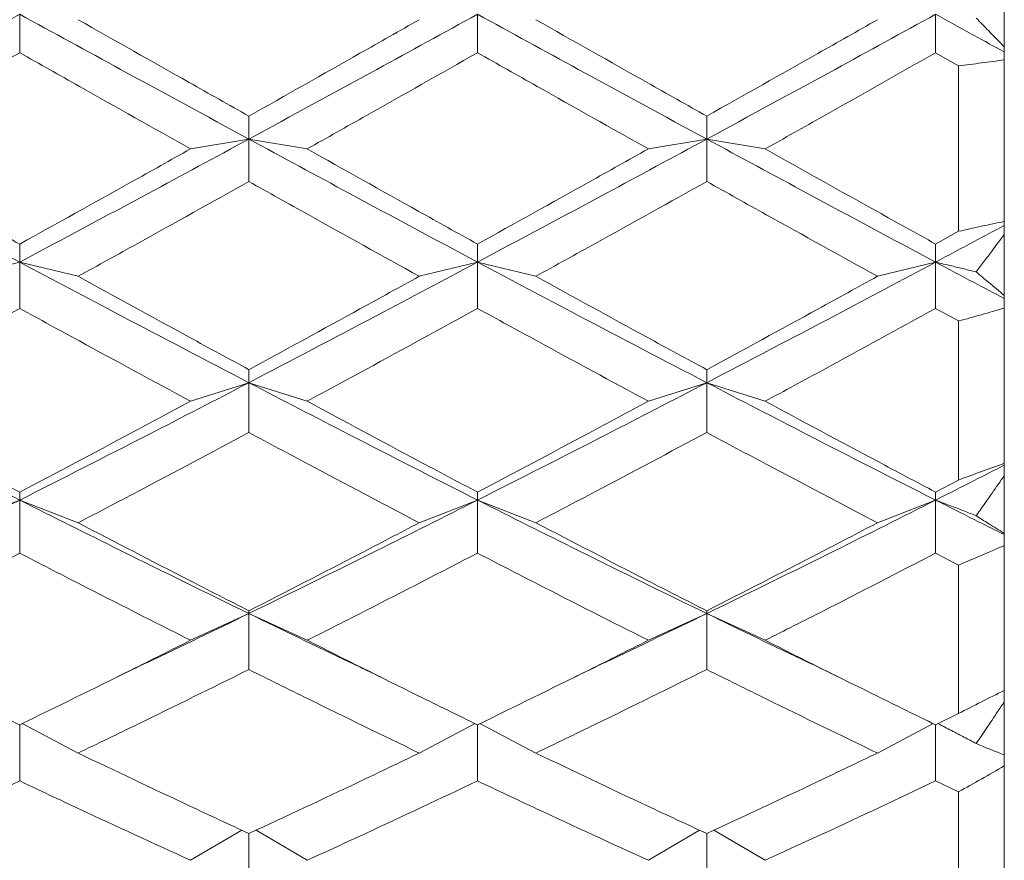
# Model space of a CAD drawing. Units: millimetres. Extents: x 44 to 388, y 55 to 315.
# Drawn here: x 178 to 182, y 164 to 168 of the extents above; entities that cross this region are included whole.
import ezdxf

# ---------------------------------------------------------------- set-up
doc = ezdxf.new("R2010")
doc.units = ezdxf.units.MM

msp = doc.modelspace()

# ---------------------------------------------------------------- linework, layer by layer
at = {"color": 7, "linetype": 'Continuous', "lineweight": 15}
for p, q in [((182.2257, 168.1501), (182.2257, 167.8762)), ((177.9253, 168.0177), (177.9253, 167.8501)), ((179.9249, 167.85), (179.9249, 168.0177)), ((182.0257, 167.7932), (181.9257, 167.8499)), ((182.2257, 167.8762), (182.2257, 167.8533)), ((182.2257, 167.8533), (182.2257, 167.8188)), ((182.2257, 167.8188), (182.2257, 167.113)), ((182.0257, 167.7932), (182.0257, 167.07)), ((178.9265, 167.4729), (178.9265, 167.5732)), ((180.9261, 167.4729), (180.9261, 167.5731)), ((178.9265, 167.4729), (178.6717, 167.43)), ((178.9265, 167.4729), (179.1811, 167.43)), ((178.9265, 167.2874), (178.9265, 167.4729)), ((180.6711, 167.43), (180.9261, 167.4729)), ((180.9261, 167.4729), (181.1811, 167.43)), ((180.9261, 167.2874), (180.9261, 167.4729)), ((182.2257, 167.113), (182.2257, 167.0961)), ((181.9257, 167.0144), (182.0257, 167.07)), ((182.2257, 167.0961), (182.2257, 167.0567)), ((182.2257, 167.0567), (182.2257, 166.7902)), ((177.9253, 167.0143), (177.9253, 166.9355)), ((179.9249, 166.9355), (179.9249, 167.0143)), ((177.9253, 166.9355), (177.6704, 166.8735)), ((177.9253, 166.9355), (178.1804, 166.8735)), ((177.9253, 166.9355), (177.9253, 166.7334)), ((179.6703, 166.8735), (179.9249, 166.9355)), ((179.9249, 166.9355), (180.1797, 166.8735)), ((179.9249, 166.7333), (179.9249, 166.9355)), ((181.6715, 166.8735), (181.9257, 166.9355)), ((182.2257, 166.7902), (182.2257, 166.7759)), ((182.2257, 166.7759), (182.2257, 166.7345)), ((182.0257, 166.6783), (181.9257, 166.7332)), ((182.2257, 166.7345), (182.2257, 166.0567)), ((182.0257, 166.6783), (182.0257, 165.9837)), ((178.9265, 166.4088), (178.9265, 166.4657)), ((180.9261, 166.4088), (180.9261, 166.4657)), ((178.9265, 166.4088), (178.6717, 166.328)), ((178.9265, 166.4088), (179.1811, 166.328)), ((178.9265, 166.1912), (178.9265, 166.4088)), ((180.6711, 166.328), (180.9261, 166.4088)), ((180.9261, 166.4088), (181.1811, 166.328)), ((180.9261, 166.1913), (180.9261, 166.4088)), ((182.2257, 166.0567), (182.2257, 166.0486)), ((182.2257, 166.0486), (182.2257, 166.0031)), ((182.2257, 166.0031), (182.2257, 165.7506)), ((181.9257, 165.9308), (182.0257, 165.9837)), ((177.9253, 165.9306), (177.9253, 165.8961)), ((179.9249, 165.8961), (179.9249, 165.9307)), ((177.9253, 165.8961), (177.6704, 165.797)), ((177.9253, 165.8961), (178.1804, 165.797)), ((177.9253, 165.8961), (177.9253, 165.6644)), ((179.6703, 165.797), (179.9249, 165.8961)), ((179.9249, 165.8961), (180.1797, 165.797)), ((179.9249, 165.6644), (179.9249, 165.8961)), ((181.6715, 165.797), (181.9257, 165.8961)), ((182.2257, 165.7506), (182.2257, 165.7452)), ((182.2257, 165.7452), (182.2257, 165.6981)), ((182.2257, 165.6981), (182.2257, 165.0648)), ((182.0257, 165.6125), (181.9257, 165.6643)), ((182.0257, 165.6125), (182.0257, 164.9636)), ((178.9265, 165.4005), (178.6717, 165.2837)), ((178.9265, 165.4005), (178.9265, 165.4126)), ((178.9265, 165.4005), (179.1811, 165.2837)), ((178.9265, 165.1561), (178.9265, 165.4005)), ((180.6711, 165.2837), (180.9261, 165.4005)), ((180.9261, 165.4005), (180.9261, 165.4125)), ((180.9261, 165.4005), (181.1811, 165.2837)), ((180.9261, 165.1562), (180.9261, 165.4005)), ((178.3512, 165.1236), (178.4405, 165.167)), ((179.4144, 165.1655), (179.5036, 165.1221)), ((180.3503, 165.1235), (180.4397, 165.1669)), ((181.4132, 165.1665), (181.5032, 165.1227)), ((182.2257, 165.0644), (182.2257, 165.0152)), ((182.2257, 165.0152), (182.2257, 164.7829)), ((181.9257, 164.9146), (182.0257, 164.9636)), ((177.9253, 164.9145), (177.9253, 164.6696)), ((177.9358, 164.9196), (178.1804, 164.7913)), ((179.6703, 164.7913), (179.9145, 164.9197)), ((179.9249, 164.6695), (179.9249, 164.9146)), ((179.9353, 164.9197), (180.1797, 164.7913)), ((181.6715, 164.7913), (181.9154, 164.9197)), ((182.2257, 164.7832), (182.2257, 164.7348)), ((182.2257, 164.7348), (182.2257, 164.1617)), ((182.0257, 164.622), (181.9257, 164.6695)), ((182.0257, 164.622), (182.0257, 164.0348)), ((178.6717, 164.3228), (178.8951, 164.4543)), ((178.9577, 164.4544), (179.1811, 164.3228)), ((180.6711, 164.3228), (180.8946, 164.4543)), ((180.9575, 164.4544), (181.1811, 164.3228)), ((178.9265, 164.2076), (178.9265, 164.44)), ((180.9261, 164.2077), (180.9261, 164.44))]:
    msp.add_line(p, q, dxfattribs=at)
for points, knots in [([(177.9253, 168.0177), (177.7384, 167.9156), (177.4051, 167.7335), (177.072, 167.5525), (176.9257, 167.4729)], [0, 0, 0, 0, 0.560741, 1, 1, 1, 1]), ([(178.9265, 167.4729), (178.7397, 167.5742), (178.406, 167.7552), (178.0723, 167.9375), (177.9253, 168.0177)], [0, 0, 0, 0, 0.559777, 1, 1, 1, 1]), ([(178.9265, 167.4729), (179.1128, 167.5742), (179.4456, 167.7552), (179.7785, 167.9375), (179.9249, 168.0177)], [0, 0, 0, 0, 0.559888, 1, 1, 1, 1]), ([(180.9261, 167.4729), (180.7391, 167.5742), (180.4053, 167.755), (180.0717, 167.9375), (179.9249, 168.0177)], [0, 0, 0, 0, 0.560259, 1, 1, 1, 1]), ([(180.9261, 167.4729), (181.113, 167.5742), (181.4463, 167.7549), (181.7794, 167.9375), (181.9257, 168.0177)], [0, 0, 0, 0, 0.560741, 1, 1, 1, 1]), ([(181.9257, 167.8499), (181.9257, 167.878), (181.9257, 167.9342), (181.9257, 167.9899), (181.9257, 168.0177)], [0, 0, 0, 0, 0.499996, 1, 1, 1, 1]), ([(181.9257, 168.0177), (181.9817, 167.987), (182.0816, 167.9321), (182.1817, 167.8774), (182.2257, 167.8533)], [0, 0, 0, 0, 0.559683, 1, 1, 1, 1]), ([(178.1804, 167.9943), (178.3423, 167.9027), (178.591, 167.7621), (178.8397, 167.6221), (178.9265, 167.5732)], [0, 0, 0, 0, 0.650873, 1, 1, 1, 1]), ([(178.9265, 167.5732), (179.0882, 167.6645), (179.3361, 167.8045), (179.5841, 167.9453), (179.6703, 167.9943)], [0, 0, 0, 0, 0.652207, 1, 1, 1, 1]), ([(180.1797, 167.9943), (180.3416, 167.9027), (180.5904, 167.7619), (180.8392, 167.622), (180.9261, 167.5731)], [0, 0, 0, 0, 0.65069, 1, 1, 1, 1]), ([(180.9261, 167.5731), (181.088, 167.6643), (181.3365, 167.8042), (181.5849, 167.9451), (181.6715, 167.9943)], [0, 0, 0, 0, 0.651344, 1, 1, 1, 1]), ([(182.103, 168.0015), (182.1208, 167.9831), (182.1617, 167.9409), (182.2027, 167.8995), (182.2257, 167.8762)], [0, 0, 0, 0, 0.437166, 1, 1, 1, 1]), ([(177.9253, 167.8501), (177.7634, 167.7587), (177.5149, 167.6184), (177.2666, 167.4787), (177.18, 167.43)], [0, 0, 0, 0, 0.6513445, 1, 1, 1, 1]), ([(178.6717, 167.43), (178.5098, 167.5209), (178.261, 167.6605), (178.0122, 167.801), (177.9253, 167.8501)], [0, 0, 0, 0, 0.650689, 1, 1, 1, 1]), ([(179.9249, 167.85), (179.7632, 167.7584), (179.5153, 167.6181), (179.2673, 167.4786), (179.1811, 167.43)], [0, 0, 0, 0, 0.6522072, 1, 1, 1, 1]), ([(180.6711, 167.43), (180.5092, 167.5209), (180.2604, 167.6604), (180.0118, 167.8009), (179.9249, 167.85)], [0, 0, 0, 0, 0.650872, 1, 1, 1, 1]), ([(181.9257, 167.8499), (181.7623, 167.7574), (181.5142, 167.6169), (181.2659, 167.4776), (181.1811, 167.43)], [0, 0, 0, 0, 0.658402, 1, 1, 1, 1]), ([(182.2257, 167.8188), (182.1924, 167.8142), (182.1257, 167.805), (182.059, 167.7971), (182.0257, 167.7932)], [0, 0, 0, 0, 0.4999752, 1, 1, 1, 1]), ([(176.9257, 167.4729), (177.112, 167.372), (177.4451, 167.1915), (177.7784, 167.0138), (177.9253, 166.9355)], [0, 0, 0, 0, 0.559294, 1, 1, 1, 1]), ([(177.9253, 166.9355), (178.1123, 167.0352), (178.4461, 167.2132), (178.7798, 167.3936), (178.9265, 167.4729)], [0, 0, 0, 0, 0.560259, 1, 1, 1, 1]), ([(179.9249, 166.9355), (179.7386, 167.0352), (179.4058, 167.2133), (179.073, 167.3936), (178.9265, 167.4729)], [0, 0, 0, 0, 0.559888, 1, 1, 1, 1]), ([(179.9249, 166.9355), (180.1117, 167.0352), (180.4454, 167.2133), (180.7792, 167.3936), (180.9261, 167.4729)], [0, 0, 0, 0, 0.559777, 1, 1, 1, 1]), ([(181.9257, 166.9355), (181.7394, 167.0352), (181.4063, 167.2135), (181.073, 167.3936), (180.9261, 167.4729)], [0, 0, 0, 0, 0.5592939, 1, 1, 1, 1]), ([(177.18, 167.43), (177.3417, 167.3393), (177.5901, 167.2001), (177.8387, 167.0623), (177.9253, 167.0143)], [0, 0, 0, 0, 0.651345, 1, 1, 1, 1]), ([(177.9253, 167.0143), (178.0872, 167.1041), (178.336, 167.2421), (178.5848, 167.3814), (178.6717, 167.43)], [0, 0, 0, 0, 0.6506893, 1, 1, 1, 1]), ([(179.1811, 167.43), (179.3428, 167.3392), (179.5907, 167.2), (179.8387, 167.0622), (179.9249, 167.0143)], [0, 0, 0, 0, 0.6522076, 1, 1, 1, 1]), ([(179.9249, 167.0143), (180.0868, 167.1042), (180.3355, 167.2423), (180.5842, 167.3814), (180.6711, 167.43)], [0, 0, 0, 0, 0.650872, 1, 1, 1, 1]), ([(181.1811, 167.43), (181.3445, 167.3385), (181.5928, 167.1996), (181.841, 167.0616), (181.9257, 167.0144)], [0, 0, 0, 0, 0.658402, 1, 1, 1, 1]), ([(178.9265, 167.2874), (178.7646, 167.1972), (178.5159, 167.0585), (178.2672, 166.9214), (178.1804, 166.8735)], [0, 0, 0, 0, 0.650872, 1, 1, 1, 1]), ([(179.6703, 166.8735), (179.5086, 166.9631), (179.2607, 167.1006), (179.0127, 167.2392), (178.9265, 167.2874)], [0, 0, 0, 0, 0.6522071, 1, 1, 1, 1]), ([(180.9261, 167.2874), (180.7642, 167.1973), (180.5154, 167.0587), (180.2666, 166.9214), (180.1797, 166.8735)], [0, 0, 0, 0, 0.650689, 1, 1, 1, 1]), ([(181.6715, 166.8735), (181.5097, 166.963), (181.2613, 167.1005), (181.0127, 167.2391), (180.9261, 167.2874)], [0, 0, 0, 0, 0.651345, 1, 1, 1, 1]), ([(182.0257, 167.07), (182.059, 167.0775), (182.1257, 167.0925), (182.1924, 167.1062), (182.2257, 167.113)], [0, 0, 0, 0, 0.499977, 1, 1, 1, 1]), ([(181.9257, 166.9355), (181.9817, 166.9654), (182.0816, 167.0189), (182.1817, 167.0725), (182.2257, 167.0961)], [0, 0, 0, 0, 0.559683, 1, 1, 1, 1]), ([(182.2257, 167.0567), (182.2078, 167.0329), (182.1669, 166.9785), (182.126, 166.9235), (182.103, 166.8926)], [0, 0, 0, 0, 0.437167, 1, 1, 1, 1]), ([(181.9257, 166.9355), (181.9257, 166.9485), (181.9257, 166.9745), (181.9257, 167.0011), (181.9257, 167.0144)], [0, 0, 0, 0, 0.4999953, 1, 1, 1, 1]), ([(178.9265, 166.4088), (178.7397, 166.5063), (178.406, 166.6805), (178.0723, 166.8576), (177.9253, 166.9355)], [0, 0, 0, 0, 0.559777, 1, 1, 1, 1]), ([(178.9265, 166.4088), (179.1128, 166.5063), (179.4456, 166.6805), (179.7785, 166.8576), (179.9249, 166.9355)], [0, 0, 0, 0, 0.559888, 1, 1, 1, 1]), ([(180.9261, 166.4088), (180.7391, 166.5063), (180.4053, 166.6803), (180.0717, 166.8576), (179.9249, 166.9355)], [0, 0, 0, 0, 0.560258, 1, 1, 1, 1]), ([(180.9261, 166.4088), (181.113, 166.5063), (181.4463, 166.6802), (181.7794, 166.8576), (181.9257, 166.9355)], [0, 0, 0, 0, 0.560741, 1, 1, 1, 1]), ([(181.9257, 166.7332), (181.9257, 166.7671), (181.9257, 166.8347), (181.9257, 166.9019), (181.9257, 166.9355)], [0, 0, 0, 0, 0.499996, 1, 1, 1, 1]), ([(181.9257, 166.9355), (181.9817, 166.9057), (182.0816, 166.8523), (182.1817, 166.7993), (182.2257, 166.7759)], [0, 0, 0, 0, 0.5596832, 1, 1, 1, 1]), ([(181.9257, 166.9355), (181.9491, 166.93), (181.9905, 166.9201), (182.0496, 166.9058), (182.0852, 166.897), (182.103, 166.8926)], [0, 0, 0, 0, 0.392501, 0.696244, 1, 1, 1, 1]), ([(178.1804, 166.8735), (178.3423, 166.7845), (178.591, 166.6479), (178.8397, 166.5128), (178.9265, 166.4657)], [0, 0, 0, 0, 0.650873, 1, 1, 1, 1]), ([(178.9265, 166.4657), (179.0882, 166.5538), (179.3361, 166.689), (179.5841, 166.8259), (179.6703, 166.8735)], [0, 0, 0, 0, 0.652207, 1, 1, 1, 1]), ([(180.1797, 166.8735), (180.3416, 166.7845), (180.5904, 166.6477), (180.8392, 166.5128), (180.9261, 166.4657)], [0, 0, 0, 0, 0.6506895, 1, 1, 1, 1]), ([(180.9261, 166.4657), (181.088, 166.5536), (181.3365, 166.6887), (181.5849, 166.8257), (181.6715, 166.8735)], [0, 0, 0, 0, 0.651344, 1, 1, 1, 1]), ([(182.103, 166.8926), (182.1208, 166.8775), (182.1617, 166.8429), (182.2027, 166.8092), (182.2257, 166.7902)], [0, 0, 0, 0, 0.437166, 1, 1, 1, 1]), ([(177.9253, 166.7334), (177.7634, 166.6449), (177.5149, 166.509), (177.2666, 166.3748), (177.18, 166.328)], [0, 0, 0, 0, 0.651345, 1, 1, 1, 1]), ([(178.6717, 166.328), (178.5098, 166.4154), (178.261, 166.5497), (178.0122, 166.6858), (177.9253, 166.7334)], [0, 0, 0, 0, 0.650689, 1, 1, 1, 1]), ([(179.9249, 166.7333), (179.7632, 166.6447), (179.5153, 166.5087), (179.2673, 166.3746), (179.1811, 166.328)], [0, 0, 0, 0, 0.6522072, 1, 1, 1, 1]), ([(180.6711, 166.328), (180.5092, 166.4154), (180.2604, 166.5496), (180.0118, 166.6858), (179.9249, 166.7333)], [0, 0, 0, 0, 0.650872, 1, 1, 1, 1]), ([(181.9257, 166.7332), (181.7623, 166.6437), (181.5142, 166.5076), (181.2659, 166.3737), (181.1811, 166.328)], [0, 0, 0, 0, 0.658402, 1, 1, 1, 1]), ([(182.2257, 166.7345), (182.1924, 166.7248), (182.1257, 166.7054), (182.059, 166.6873), (182.0257, 166.6783)], [0, 0, 0, 0, 0.4999766, 1, 1, 1, 1]), ([(176.9257, 166.4088), (177.112, 166.3121), (177.4451, 166.1391), (177.7784, 165.9705), (177.9253, 165.8961)], [0, 0, 0, 0, 0.559294, 1, 1, 1, 1]), ([(177.9253, 165.8961), (178.1123, 165.9908), (178.4461, 166.1598), (178.7798, 166.3328), (178.9265, 166.4088)], [0, 0, 0, 0, 0.560258, 1, 1, 1, 1]), ([(179.9249, 165.8961), (179.7386, 165.9908), (179.4058, 166.1599), (179.073, 166.3328), (178.9265, 166.4088)], [0, 0, 0, 0, 0.5598883, 1, 1, 1, 1]), ([(179.9249, 165.8961), (180.1117, 165.9908), (180.4454, 166.1599), (180.7792, 166.3328), (180.9261, 166.4088)], [0, 0, 0, 0, 0.559777, 1, 1, 1, 1]), ([(181.9257, 165.8961), (181.7394, 165.9908), (181.4063, 166.1601), (181.073, 166.3327), (180.9261, 166.4088)], [0, 0, 0, 0, 0.559294, 1, 1, 1, 1]), ([(177.18, 166.328), (177.3417, 166.241), (177.5901, 166.1075), (177.8387, 165.9763), (177.9253, 165.9306)], [0, 0, 0, 0, 0.6513449, 1, 1, 1, 1]), ([(177.9253, 165.9306), (178.0872, 166.0162), (178.336, 166.1476), (178.5848, 166.2813), (178.6717, 166.328)], [0, 0, 0, 0, 0.650689, 1, 1, 1, 1]), ([(179.1811, 166.328), (179.3428, 166.2409), (179.5907, 166.1074), (179.8387, 165.9763), (179.9249, 165.9307)], [0, 0, 0, 0, 0.652208, 1, 1, 1, 1]), ([(179.9249, 165.9307), (180.0868, 166.0163), (180.3355, 166.1478), (180.5842, 166.2814), (180.6711, 166.328)], [0, 0, 0, 0, 0.650872, 1, 1, 1, 1]), ([(181.1811, 166.328), (181.3445, 166.2402), (181.5928, 166.107), (181.841, 165.9756), (181.9257, 165.9308)], [0, 0, 0, 0, 0.658401, 1, 1, 1, 1]), ([(178.9265, 166.1912), (178.7646, 166.105), (178.5159, 165.9725), (178.2672, 165.8424), (178.1804, 165.797)], [0, 0, 0, 0, 0.650872, 1, 1, 1, 1]), ([(179.6703, 165.797), (179.5086, 165.8821), (179.2607, 166.0125), (179.0127, 166.1451), (178.9265, 166.1912)], [0, 0, 0, 0, 0.652207, 1, 1, 1, 1]), ([(180.9261, 166.1913), (180.7642, 166.1051), (180.5154, 165.9726), (180.2666, 165.8424), (180.1797, 165.797)], [0, 0, 0, 0, 0.650689, 1, 1, 1, 1]), ([(181.6715, 165.797), (181.5097, 165.882), (181.2613, 166.0125), (181.0127, 166.145), (180.9261, 166.1913)], [0, 0, 0, 0, 0.651345, 1, 1, 1, 1]), ([(181.9257, 165.8961), (181.9817, 165.9245), (182.0816, 165.9752), (182.1817, 166.0262), (182.2257, 166.0486)], [0, 0, 0, 0, 0.559683, 1, 1, 1, 1]), ([(182.0257, 165.9837), (182.059, 165.9962), (182.1257, 166.0211), (182.1924, 166.0448), (182.2257, 166.0567)], [0, 0, 0, 0, 0.4999754, 1, 1, 1, 1]), ([(182.2257, 166.0031), (182.2078, 165.9776), (182.1669, 165.9193), (182.126, 165.8606), (182.103, 165.8276)], [0, 0, 0, 0, 0.4371657, 1, 1, 1, 1]), ([(181.9257, 165.8961), (181.9257, 165.9017), (181.9257, 165.913), (181.9257, 165.9248), (181.9257, 165.9308)], [0, 0, 0, 0, 0.499995, 1, 1, 1, 1]), ([(177.9253, 165.8961), (177.7384, 165.8024), (177.4051, 165.6351), (177.072, 165.4721), (176.9257, 165.4005)], [0, 0, 0, 0, 0.560741, 1, 1, 1, 1]), ([(178.9265, 165.4005), (178.7397, 165.4918), (178.406, 165.6548), (178.0723, 165.8224), (177.9253, 165.8961)], [0, 0, 0, 0, 0.559777, 1, 1, 1, 1]), ([(178.9265, 165.4005), (179.1128, 165.4918), (179.4456, 165.6548), (179.7785, 165.8224), (179.9249, 165.8961)], [0, 0, 0, 0, 0.559888, 1, 1, 1, 1]), ([(180.9261, 165.4005), (180.7391, 165.4918), (180.4053, 165.6547), (180.0717, 165.8224), (179.9249, 165.8961)], [0, 0, 0, 0, 0.560259, 1, 1, 1, 1]), ([(180.9261, 165.4005), (181.113, 165.4918), (181.4463, 165.6545), (181.7794, 165.8224), (181.9257, 165.8961)], [0, 0, 0, 0, 0.560741, 1, 1, 1, 1]), ([(181.9257, 165.6643), (181.9257, 165.703), (181.9257, 165.7805), (181.9257, 165.8576), (181.9257, 165.8961)], [0, 0, 0, 0, 0.499995, 1, 1, 1, 1]), ([(181.9257, 165.8961), (181.9817, 165.8678), (182.0816, 165.8173), (182.1817, 165.7672), (182.2257, 165.7452)], [0, 0, 0, 0, 0.559683, 1, 1, 1, 1]), ([(181.9257, 165.8961), (181.9491, 165.8872), (181.9905, 165.8715), (182.0496, 165.8486), (182.0852, 165.8346), (182.103, 165.8276)], [0, 0, 0, 0, 0.392503, 0.696246, 1, 1, 1, 1]), ([(182.103, 165.8276), (182.1208, 165.8162), (182.1617, 165.79), (182.2027, 165.7648), (182.2257, 165.7506)], [0, 0, 0, 0, 0.4371642, 1, 1, 1, 1]), ([(178.1804, 165.797), (178.3423, 165.7128), (178.591, 165.5836), (178.8397, 165.4568), (178.9265, 165.4126)], [0, 0, 0, 0, 0.6508724, 1, 1, 1, 1]), ([(178.9265, 165.4126), (179.0882, 165.4954), (179.3361, 165.6223), (179.5841, 165.7519), (179.6703, 165.797)], [0, 0, 0, 0, 0.652207, 1, 1, 1, 1]), ([(180.1797, 165.797), (180.3416, 165.7128), (180.5904, 165.5834), (180.8392, 165.4568), (180.9261, 165.4125)], [0, 0, 0, 0, 0.6506895, 1, 1, 1, 1]), ([(180.9261, 165.4125), (181.088, 165.4951), (181.3365, 165.622), (181.5849, 165.7517), (181.6715, 165.797)], [0, 0, 0, 0, 0.651345, 1, 1, 1, 1]), ([(182.2257, 165.6981), (182.1924, 165.6835), (182.1257, 165.6543), (182.059, 165.6264), (182.0257, 165.6125)], [0, 0, 0, 0, 0.499978, 1, 1, 1, 1]), ([(177.9253, 165.6644), (177.7634, 165.581), (177.5149, 165.453), (177.2666, 165.3274), (177.18, 165.2837)], [0, 0, 0, 0, 0.651344, 1, 1, 1, 1]), ([(178.6717, 165.2837), (178.5098, 165.3655), (178.261, 165.4912), (178.0122, 165.6196), (177.9253, 165.6644)], [0, 0, 0, 0, 0.6506894, 1, 1, 1, 1]), ([(179.9249, 165.6644), (179.7632, 165.5808), (179.5153, 165.4527), (179.2673, 165.3273), (179.1811, 165.2837)], [0, 0, 0, 0, 0.652207, 1, 1, 1, 1]), ([(180.6711, 165.2837), (180.5092, 165.3654), (180.2604, 165.4911), (180.0118, 165.6195), (179.9249, 165.6644)], [0, 0, 0, 0, 0.650872, 1, 1, 1, 1]), ([(181.9257, 165.6643), (181.7623, 165.5799), (181.5142, 165.4517), (181.2659, 165.3264), (181.1811, 165.2837)], [0, 0, 0, 0, 0.658402, 1, 1, 1, 1]), ([(178.4394, 165.1667), (178.455, 165.174), (178.6174, 165.2503), (178.7798, 165.3292), (178.9265, 165.4005)], [0, 0, 0, 0, 0.096264, 1, 1, 1, 1]), ([(179.4155, 165.1653), (179.399, 165.1731), (179.236, 165.2498), (179.073, 165.3292), (178.9265, 165.4005)], [0, 0, 0, 0, 0.101346, 1, 1, 1, 1]), ([(180.4386, 165.1667), (180.4542, 165.174), (180.6166, 165.2503), (180.7792, 165.3292), (180.9261, 165.4005)], [0, 0, 0, 0, 0.095903, 1, 1, 1, 1]), ([(181.4143, 165.1662), (181.3984, 165.1736), (181.2358, 165.2502), (181.073, 165.3292), (180.9261, 165.4005)], [0, 0, 0, 0, 0.0973813, 1, 1, 1, 1]), ([(177.18, 165.2837), (177.3417, 165.2026), (177.5901, 165.078), (177.8387, 164.9568), (177.9253, 164.9145)], [0, 0, 0, 0, 0.6513449, 1, 1, 1, 1]), ([(177.9253, 164.9145), (178.0872, 164.9937), (178.336, 165.1153), (178.5848, 165.2401), (178.6717, 165.2837)], [0, 0, 0, 0, 0.6506893, 1, 1, 1, 1]), ([(179.1811, 165.2837), (179.3428, 165.2025), (179.5907, 165.078), (179.8387, 164.9567), (179.9249, 164.9146)], [0, 0, 0, 0, 0.652207, 1, 1, 1, 1]), ([(179.9249, 164.9146), (180.0868, 164.9938), (180.3355, 165.1155), (180.5842, 165.2401), (180.6711, 165.2837)], [0, 0, 0, 0, 0.650872, 1, 1, 1, 1]), ([(181.1811, 165.2837), (181.3445, 165.2019), (181.5928, 165.0776), (181.841, 164.9561), (181.9257, 164.9146)], [0, 0, 0, 0, 0.658401, 1, 1, 1, 1]), ([(178.9265, 165.1561), (178.7646, 165.076), (178.5159, 164.9529), (178.2672, 164.8331), (178.1804, 164.7913)], [0, 0, 0, 0, 0.650872, 1, 1, 1, 1]), ([(179.6703, 164.7913), (179.5086, 164.8697), (179.2607, 164.99), (179.0127, 165.1133), (178.9265, 165.1561)], [0, 0, 0, 0, 0.652207, 1, 1, 1, 1]), ([(180.9261, 165.1562), (180.7642, 165.0761), (180.5154, 164.9531), (180.2666, 164.8332), (180.1797, 164.7913)], [0, 0, 0, 0, 0.650689, 1, 1, 1, 1]), ([(181.6715, 164.7913), (181.5097, 164.8696), (181.2613, 164.9899), (181.0127, 165.1132), (180.9261, 165.1562)], [0, 0, 0, 0, 0.651345, 1, 1, 1, 1]), ([(182.0257, 164.9636), (182.059, 164.9807), (182.1257, 165.0151), (182.1924, 165.0482), (182.2257, 165.0648)], [0, 0, 0, 0, 0.499978, 1, 1, 1, 1]), ([(182.2257, 165.0152), (182.2078, 164.9887), (182.1669, 164.9279), (182.126, 164.8669), (182.103, 164.8326)], [0, 0, 0, 0, 0.4371664, 1, 1, 1, 1]), ([(181.9257, 164.6695), (181.9257, 164.7121), (181.9257, 164.794), (181.9257, 164.8756), (181.9257, 164.9146)], [0, 0, 0, 0, 0.521406, 1, 1, 1, 1]), ([(181.9361, 164.9197), (181.956, 164.9095), (181.994, 164.89), (182.0496, 164.861), (182.0852, 164.8421), (182.103, 164.8326)], [0, 0, 0, 0, 0.354733, 0.677362, 1, 1, 1, 1]), ([(178.1804, 164.7913), (178.3423, 164.714), (178.591, 164.5953), (178.8397, 164.48), (178.9265, 164.4397)], [0, 0, 0, 0, 0.650872, 1, 1, 1, 1]), ([(178.9265, 164.4397), (179.0882, 164.5151), (179.3361, 164.6307), (179.5841, 164.7498), (179.6703, 164.7913)], [0, 0, 0, 0, 0.652208, 1, 1, 1, 1]), ([(180.1797, 164.7913), (180.3416, 164.714), (180.5904, 164.5952), (180.8392, 164.4799), (180.9261, 164.4397)], [0, 0, 0, 0, 0.6506896, 1, 1, 1, 1]), ([(180.9261, 164.4397), (181.088, 164.5149), (181.3365, 164.6305), (181.5849, 164.7497), (181.6715, 164.7913)], [0, 0, 0, 0, 0.651344, 1, 1, 1, 1]), ([(182.103, 164.8326), (182.1208, 164.8252), (182.1617, 164.8081), (182.2027, 164.792), (182.2257, 164.7829)], [0, 0, 0, 0, 0.437166, 1, 1, 1, 1]), ([(182.2257, 164.7348), (182.1924, 164.7157), (182.1257, 164.6776), (182.059, 164.6405), (182.0257, 164.622)], [0, 0, 0, 0, 0.499976, 1, 1, 1, 1]), ([(177.9253, 164.6696), (177.7634, 164.5933), (177.5149, 164.4762), (177.2666, 164.3625), (177.18, 164.3228)], [0, 0, 0, 0, 0.651345, 1, 1, 1, 1]), ([(178.6717, 164.3228), (178.5098, 164.397), (178.261, 164.511), (178.0122, 164.6285), (177.9253, 164.6696)], [0, 0, 0, 0, 0.650689, 1, 1, 1, 1]), ([(179.9249, 164.6695), (179.7632, 164.5931), (179.5153, 164.4759), (179.2673, 164.3623), (179.1811, 164.3228)], [0, 0, 0, 0, 0.652207, 1, 1, 1, 1]), ([(180.6711, 164.3228), (180.5092, 164.397), (180.2604, 164.5109), (180.0118, 164.6285), (179.9249, 164.6695)], [0, 0, 0, 0, 0.650872, 1, 1, 1, 1]), ([(181.9257, 164.6695), (181.7623, 164.5923), (181.5142, 164.475), (181.2659, 164.3616), (181.1811, 164.3228)], [0, 0, 0, 0, 0.658402, 1, 1, 1, 1])]:
    msp.add_open_spline(points, degree=3, knots=knots, dxfattribs=at)

doc.saveas('drawing.dxf')
